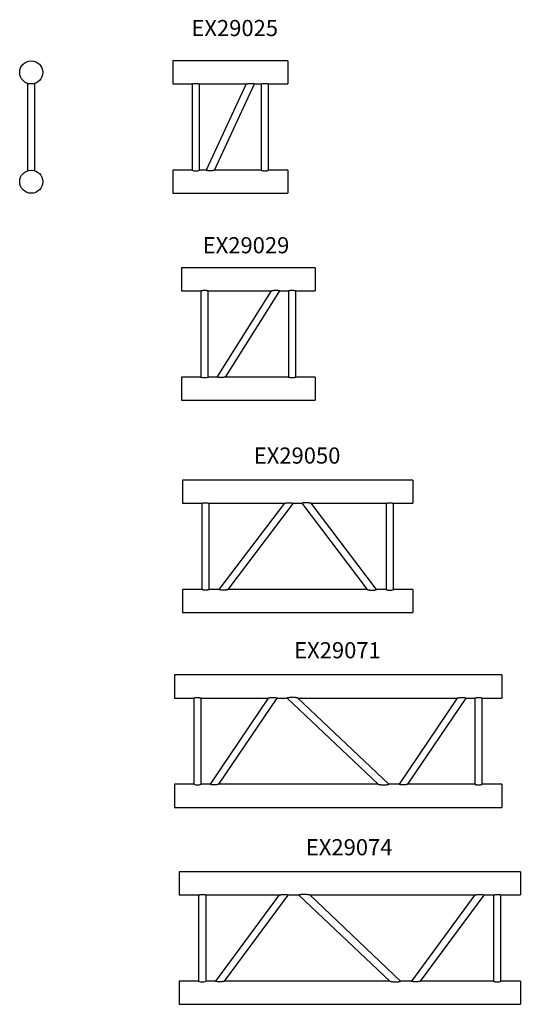
# Model space of a CAD drawing. Units: millimetres. Extents: x 670 to 9776, y 2064 to 7853.
# Drawn here: x 1404 to 2490, y 5205 to 7340 of the extents above; entities that cross this region are included whole.
import ezdxf

# ---------------------------------------------------------------- set-up
doc = ezdxf.new("R2010")
doc.units = ezdxf.units.MM
doc.header["$LTSCALE"] = 10
doc.layers.add('COTATION', color=96, linetype='Continuous')
doc.styles.add('SLDTEXTSTYLE0', font='TXT', dxfattribs={"width": 0.75})

msp = doc.modelspace()

# ---------------------------------------------------------------- linework, layer by layer
at = {"color": 7, "linetype": 'Continuous', "lineweight": 25}
for p, q in [((1985.6, 7250.7), (1735.6, 7250.7)), ((1735.6, 7250.7), (1735.6, 7200.7)), ((1985.6, 7250.7), (1985.6, 7200.7)), ((1420.5, 7202), (1420.5, 7012.4)), ((1420.5, 7202), (1420.5, 7202)), ((1420.5, 7202), (1420.5, 7202)), ((1436.5, 7012.4), (1436.5, 7202)), ((1436.5, 7202), (1436.5, 7202)), ((1735.6, 7200.7), (1777.6, 7200.7)), ((1777.6, 7200.7), (1777.6, 7013.7)), ((1793.5, 7200.7), (1895.2, 7200.7)), ((1793.6, 7013.7), (1793.6, 7200.8)), ((1895.2, 7200.7), (1808.4, 7013.7)), ((1826, 7013.7), (1912.8, 7200.7)), ((1912.7, 7200.7), (1927.6, 7200.7)), ((1927.6, 7200.7), (1927.6, 7013.7)), ((1943.5, 7200.7), (1985.6, 7200.7)), ((1943.6, 7013.7), (1943.6, 7200.8)), ((1420.5, 7012.4), (1420.5, 7012.4)), ((1420.5, 7012.4), (1420.5, 7012.4)), ((1436.5, 7012.4), (1436.5, 7012.4)), ((1436.5, 7012.4), (1436.5, 7012.4)), ((1436.5, 7012.4), (1436.5, 7012.4)), ((1777.6, 7013.7), (1735.6, 7013.7)), ((1735.6, 7013.7), (1735.6, 6988.7)), ((1808.4, 7013.7), (1793.5, 7013.7)), ((1927.6, 7013.7), (1825.9, 7013.7)), ((1985.6, 7013.7), (1943.5, 7013.7)), ((1985.6, 7013.7), (1985.6, 6988.7)), ((1428.4, 6988.7), (1428.6, 6988.7)), ((1735.6, 6988.7), (1735.6, 6963.7)), ((1985.6, 6988.7), (1985.6, 6963.7)), ((1735.6, 6963.7), (1985.6, 6963.7)), ((2044.7, 6802.3), (1754.7, 6802.3)), ((1754.7, 6802.3), (1754.7, 6752.3)), ((2044.7, 6802.3), (2044.7, 6752.3)), ((1754.7, 6752.3), (1796.7, 6752.3)), ((1796.7, 6752.3), (1796.7, 6565.3)), ((1812.6, 6752.3), (1949.4, 6752.3)), ((1812.7, 6565.3), (1812.7, 6752.4)), ((1949.4, 6752.3), (1831.1, 6565.3)), ((1850, 6565.3), (1968.3, 6752.3)), ((1968.3, 6752.3), (1986.7, 6752.3)), ((1986.7, 6752.3), (1986.7, 6565.3)), ((2002.6, 6752.3), (2044.7, 6752.3)), ((2002.7, 6565.3), (2002.7, 6752.4)), ((1796.7, 6565.3), (1754.7, 6565.3)), ((1754.7, 6565.3), (1754.7, 6540.3)), ((1831.1, 6565.3), (1812.6, 6565.3)), ((1986.7, 6565.3), (1849.9, 6565.3)), ((2044.7, 6565.3), (2002.6, 6565.3)), ((2044.7, 6565.3), (2044.7, 6540.3)), ((1754.7, 6540.3), (1754.7, 6515.3)), ((2044.7, 6540.3), (2044.7, 6515.3)), ((1754.7, 6515.3), (2044.7, 6515.3)), ((2256.8, 6341.5), (1756.8, 6341.5)), ((1756.8, 6341.5), (1756.8, 6291.5)), ((2256.8, 6341.5), (2256.8, 6291.5)), ((1756.8, 6291.5), (1798.8, 6291.5)), ((1798.8, 6291.5), (1798.8, 6104.5)), ((1814.8, 6291.5), (1977.8, 6291.5)), ((1814.8, 6104.5), (1814.8, 6291.5)), ((1977.8, 6291.5), (1835.7, 6104.5)), ((1855.8, 6104.4), (1997.9, 6291.5)), ((1997.9, 6291.5), (2015.7, 6291.5)), ((2015.7, 6291.5), (2157.8, 6104.5)), ((2035.8, 6291.5), (2198.8, 6291.5)), ((2177.8, 6104.5), (2035.8, 6291.5)), ((2198.8, 6291.5), (2198.8, 6104.5)), ((2214.8, 6291.5), (2256.8, 6291.5)), ((2214.8, 6104.4), (2214.8, 6291.5)), ((1798.8, 6104.5), (1756.8, 6104.5)), ((1756.8, 6104.5), (1756.8, 6079.5)), ((1835.7, 6104.5), (1814.8, 6104.5)), ((2157.8, 6104.5), (1855.8, 6104.5)), ((2198.8, 6104.5), (2177.8, 6104.5)), ((2256.8, 6104.5), (2214.7, 6104.5)), ((2256.8, 6104.5), (2256.8, 6079.5)), ((1756.8, 6079.5), (1756.8, 6054.5)), ((2256.8, 6079.5), (2256.8, 6054.5)), ((1756.8, 6054.5), (2256.8, 6054.5)), ((2449.3, 5919.3), (1739.3, 5919.3)), ((1739.3, 5919.3), (1739.3, 5869.3)), ((2449.3, 5919.3), (2449.3, 5869.3)), ((1739.3, 5869.3), (1781.3, 5869.3)), ((1781.3, 5869.3), (1781.3, 5682.3)), ((1797.2, 5869.3), (1942.8, 5869.3)), ((1797.3, 5682.3), (1797.3, 5869.4)), ((1942.8, 5869.3), (1816.6, 5682.3)), ((1835.9, 5682.3), (1962.1, 5869.3)), ((1962, 5869.3), (1984.2, 5869.3)), ((1984.1, 5869.3), (2181.4, 5682.3)), ((2007.3, 5869.3), (2352.8, 5869.3)), ((2204.6, 5682.3), (2007.3, 5869.3)), ((2352.8, 5869.3), (2226.6, 5682.3)), ((2245.9, 5682.3), (2372.1, 5869.3)), ((2372, 5869.3), (2391.3, 5869.3)), ((2391.3, 5869.3), (2391.3, 5682.3)), ((2407.2, 5869.3), (2449.3, 5869.3)), ((2407.3, 5682.3), (2407.3, 5869.4)), ((1781.3, 5682.3), (1739.3, 5682.3)), ((1739.3, 5682.3), (1739.3, 5657.3)), ((1816.6, 5682.3), (1797.2, 5682.3)), ((2181.4, 5682.3), (1835.9, 5682.3)), ((2226.6, 5682.3), (2204.6, 5682.3)), ((2391.3, 5682.3), (2245.9, 5682.3)), ((2449.3, 5682.3), (2407.2, 5682.3)), ((2449.3, 5682.3), (2449.3, 5657.3)), ((1739.3, 5657.3), (1739.3, 5632.3)), ((2449.3, 5657.3), (2449.3, 5632.3)), ((1739.3, 5632.3), (2449.3, 5632.3)), ((2489.8, 5492.3), (1749.8, 5492.3)), ((1749.8, 5492.3), (1749.8, 5442.3)), ((2489.8, 5492.3), (2489.8, 5442.3)), ((1749.8, 5442.3), (1791.8, 5442.3)), ((1791.8, 5442.3), (1791.8, 5255.3)), ((1807.7, 5442.3), (1966.4, 5442.3)), ((1807.8, 5255.2), (1807.8, 5442.3)), ((1966.4, 5442.3), (1828.3, 5255.3)), ((1848.2, 5255.2), (1986.2, 5442.2)), ((1986.2, 5442.3), (2009.6, 5442.3)), ((2009.5, 5442.2), (2206.8, 5255.2)), ((2032.8, 5442.3), (2391.4, 5442.3)), ((2230, 5255.3), (2032.8, 5442.3)), ((2391.4, 5442.3), (2253.3, 5255.3)), ((2273.2, 5255.2), (2411.2, 5442.2)), ((2411.2, 5442.3), (2431.8, 5442.3)), ((2431.8, 5442.3), (2431.8, 5255.3)), ((2447.7, 5442.3), (2489.8, 5442.3)), ((2447.8, 5255.2), (2447.8, 5442.3)), ((1791.8, 5255.3), (1749.8, 5255.3)), ((1749.8, 5255.3), (1749.8, 5230.3)), ((1828.3, 5255.3), (1807.7, 5255.3)), ((2206.8, 5255.3), (1848.1, 5255.3)), ((2253.3, 5255.3), (2230, 5255.3)), ((2431.8, 5255.3), (2273.1, 5255.3)), ((2489.8, 5255.3), (2447.7, 5255.3)), ((2489.8, 5255.3), (2489.8, 5230.3)), ((1749.8, 5230.3), (1749.8, 5205.3)), ((2489.8, 5230.3), (2489.8, 5205.3)), ((1749.8, 5205.3), (2489.8, 5205.3))]:
    msp.add_line(p, q, dxfattribs=at)
for centre, radius in [((1428.5, 7225.7), 25), ((1428.5, 7225.7), 0.1), ((1428.5, 6988.7), 25), ((1428.5, 6988.7), 0.1)]:
    msp.add_circle(centre, radius, dxfattribs=at)
for centre, start, end in [((1785.6, 7038), 251.7824, 287.9687), ((1804.7, 6589.6), 251.7824, 287.9687), ((1789.3, 5706.6), 251.7826, 287.9685), ((1799.8, 5279.6), 251.7825, 287.9686)]:
    msp.add_arc(centre, 25.6, start, end, dxfattribs=at)
for points, knots in [([(1777.6, 7200.7), (1777.7, 7200.8), (1777.8, 7200.8), (1779.1, 7201.2), (1781.1, 7201.7), (1783.6, 7202), (1786.3, 7202.1), (1788.9, 7201.9), (1791.1, 7201.4), (1792.7, 7201), (1793.6, 7200.7), (1793.5, 7200.8), (1793.5, 7200.8)], [0, 0, 0, 0, 0.103742, 0.20737, 0.314023, 0.42341, 0.529325, 0.630862, 0.733978, 0.84202, 0.950928, 1, 1, 1, 1]), ([(1895.2, 7200.7), (1895.2, 7200.8), (1895.4, 7200.8), (1896.7, 7201.1), (1898.8, 7201.5), (1901.2, 7201.9), (1903.4, 7202), (1905.1, 7202.1), (1906.8, 7202), (1908.7, 7201.8), (1910.7, 7201.4), (1912.2, 7200.9), (1912.8, 7200.7), (1912.7, 7200.8), (1912.7, 7200.8)], [0, 0, 0, 0, 0.086116, 0.171872, 0.287257, 0.404235, 0.469645, 0.537207, 0.598065, 0.661293, 0.76764, 0.866917, 0.966245, 1, 1, 1, 1]), ([(1927.6, 7200.7), (1927.7, 7200.8), (1927.8, 7200.8), (1929.1, 7201.2), (1931.1, 7201.7), (1933.6, 7202), (1936.3, 7202.1), (1938.9, 7201.9), (1941.1, 7201.4), (1942.7, 7201), (1943.6, 7200.7), (1943.5, 7200.8), (1943.5, 7200.8)], [0, 0, 0, 0, 0.103742, 0.20737, 0.314023, 0.42341, 0.529325, 0.630862, 0.733978, 0.84202, 0.950928, 1, 1, 1, 1]), ([(1825.9, 7013.7), (1825.9, 7013.7), (1826, 7013.7), (1825.5, 7013.6), (1824.3, 7013.3), (1822.2, 7012.9), (1820, 7012.6), (1817.8, 7012.4), (1816.1, 7012.4), (1814.4, 7012.5), (1812.4, 7012.7), (1810.5, 7013.1), (1809, 7013.5), (1808.4, 7013.7), (1808.4, 7013.7), (1808.4, 7013.7)], [0, 0, 0, 0, 0.025827, 0.105254, 0.188178, 0.286111, 0.404936, 0.470298, 0.53781, 0.598612, 0.661783, 0.768043, 0.867273, 0.966564, 1, 1, 1, 1]), ([(1927.6, 7013.7), (1927.7, 7013.7), (1927.8, 7013.6), (1929.1, 7013.3), (1931.1, 7012.8), (1933.6, 7012.4), (1936.3, 7012.4), (1938.9, 7012.6), (1941.1, 7013), (1942.7, 7013.5), (1943.6, 7013.7), (1943.5, 7013.7), (1943.5, 7013.7)], [0, 0, 0, 0, 0.103742, 0.20737, 0.314023, 0.42341, 0.529325, 0.630862, 0.733978, 0.84202, 0.950928, 1, 1, 1, 1]), ([(1796.7, 6752.3), (1796.8, 6752.4), (1797, 6752.4), (1798.3, 6752.8), (1800.2, 6753.3), (1802.7, 6753.6), (1805.4, 6753.7), (1808, 6753.5), (1810.2, 6753), (1811.8, 6752.6), (1812.7, 6752.3), (1812.6, 6752.4), (1812.6, 6752.4)], [0, 0, 0, 0, 0.103742, 0.20737, 0.314023, 0.42341, 0.529326, 0.630862, 0.733978, 0.84202, 0.950928, 1, 1, 1, 1]), ([(1949.4, 6752.3), (1949.5, 6752.4), (1949.7, 6752.4), (1951, 6752.7), (1952.8, 6753), (1954.9, 6753.3), (1956.8, 6753.5), (1958.7, 6753.7), (1961.1, 6753.7), (1963.8, 6753.4), (1966.2, 6753), (1967.7, 6752.5), (1968.4, 6752.3), (1968.3, 6752.4), (1968.3, 6752.4)], [0, 0, 0, 0, 0.078128, 0.155827, 0.268884, 0.340388, 0.413958, 0.485783, 0.55994, 0.669224, 0.778988, 0.877504, 0.972015, 1, 1, 1, 1]), ([(1986.7, 6752.3), (1986.8, 6752.4), (1987, 6752.4), (1988.3, 6752.8), (1990.2, 6753.3), (1992.7, 6753.6), (1995.4, 6753.7), (1998, 6753.5), (2000.2, 6753), (2001.8, 6752.6), (2002.7, 6752.3), (2002.6, 6752.4), (2002.6, 6752.4)], [0, 0, 0, 0, 0.103742, 0.20737, 0.314023, 0.42341, 0.529325, 0.630862, 0.733978, 0.84202, 0.950928, 1, 1, 1, 1]), ([(1849.9, 6565.3), (1850, 6565.3), (1850.1, 6565.4), (1849.6, 6565.2), (1848.7, 6565.1), (1847.5, 6564.8), (1846.2, 6564.6), (1844.6, 6564.3), (1842.7, 6564.1), (1840.7, 6564), (1838.3, 6564), (1836.2, 6564.2), (1834.4, 6564.5), (1833, 6564.8), (1831.7, 6565.1), (1831.1, 6565.3), (1831.1, 6565.3), (1831.1, 6565.3)], [0, 0, 0, 0, 0.013136, 0.083499, 0.155407, 0.211229, 0.268636, 0.340019, 0.413464, 0.48518, 0.559217, 0.668481, 0.722625, 0.778717, 0.877165, 0.971574, 1, 1, 1, 1]), ([(1986.7, 6565.3), (1986.8, 6565.3), (1987, 6565.3), (1988.3, 6564.9), (1990.2, 6564.4), (1992.7, 6564.1), (1995.4, 6564), (1998, 6564.2), (2000.2, 6564.6), (2001.8, 6565.1), (2002.7, 6565.3), (2002.6, 6565.3), (2002.6, 6565.3)], [0, 0, 0, 0, 0.103742, 0.20737, 0.314023, 0.42341, 0.529325, 0.630862, 0.733978, 0.84202, 0.950928, 1, 1, 1, 1]), ([(1798.8, 6291.5), (1798.8, 6291.5), (1798.8, 6291.5), (1798.9, 6291.5), (1799.2, 6291.6), (1799.5, 6291.7), (1799.9, 6291.8), (1800.4, 6291.9), (1800.9, 6292.1), (1801.6, 6292.2), (1802.3, 6292.4), (1803.1, 6292.5), (1803.7, 6292.6), (1804.3, 6292.7), (1804.9, 6292.7), (1805.6, 6292.8), (1806.5, 6292.8), (1807.4, 6292.8), (1808.3, 6292.7), (1809.1, 6292.7), (1809.9, 6292.6), (1810.7, 6292.5), (1811.4, 6292.3), (1812.1, 6292.2), (1812.7, 6292.1), (1813.3, 6291.9), (1813.8, 6291.8), (1814.2, 6291.7), (1814.5, 6291.6), (1814.7, 6291.5), (1814.8, 6291.5), (1814.8, 6291.5), (1814.8, 6291.5)], [0, 0, 0, 0, 0.025449, 0.064214, 0.103751, 0.1292, 0.167923, 0.207351, 0.233545, 0.273396, 0.31398, 0.340806, 0.381677, 0.3955, 0.423417, 0.449381, 0.488955, 0.52937, 0.554296, 0.592238, 0.630891, 0.656227, 0.694758, 0.733966, 0.76049, 0.800859, 0.841998, 0.868699, 0.909391, 0.950944, 0.976572, 1, 1, 1, 1]), ([(1977.8, 6291.5), (1977.8, 6291.5), (1977.8, 6291.5), (1978.2, 6291.5), (1978.6, 6291.6), (1979.2, 6291.8), (1979.9, 6291.9), (1980.6, 6292), (1981.5, 6292.2), (1982.3, 6292.3), (1983.1, 6292.4), (1983.7, 6292.5), (1984.4, 6292.5), (1984.9, 6292.6), (1985.5, 6292.6), (1986, 6292.7), (1986.6, 6292.7), (1987.3, 6292.8), (1988, 6292.8), (1988.8, 6292.8), (1989.3, 6292.8), (1990, 6292.8), (1990.8, 6292.7), (1991.9, 6292.7), (1992.9, 6292.5), (1993.9, 6292.4), (1994.8, 6292.2), (1995.6, 6292.1), (1996.2, 6291.9), (1996.8, 6291.8), (1997.2, 6291.7), (1997.5, 6291.6), (1997.7, 6291.5), (1997.8, 6291.5), (1997.9, 6291.5), (1997.9, 6291.5)], [0, 0, 0, 0, 0.035408, 0.072502, 0.116731, 0.144384, 0.184913, 0.211947, 0.254439, 0.292022, 0.310818, 0.349301, 0.368643, 0.387984, 0.407647, 0.426716, 0.445785, 0.464855, 0.503866, 0.5235, 0.543134, 0.563194, 0.591162, 0.633093, 0.676829, 0.704778, 0.747509, 0.791381, 0.81551, 0.851677, 0.889916, 0.912167, 0.945521, 0.98056, 1, 1, 1, 1]), ([(2035.8, 6291.5), (2035.8, 6291.5), (2035.8, 6291.5), (2035.6, 6291.5), (2035.3, 6291.6), (2034.9, 6291.7), (2034.4, 6291.8), (2033.8, 6291.9), (2033, 6292), (2032.1, 6292.2), (2030.9, 6292.3), (2029.7, 6292.5), (2028.7, 6292.6), (2027.9, 6292.7), (2026.9, 6292.7), (2025.6, 6292.8), (2024.3, 6292.8), (2023.1, 6292.7), (2022.1, 6292.7), (2021.1, 6292.6), (2020.2, 6292.5), (2019.3, 6292.3), (2018.5, 6292.2), (2017.8, 6292), (2017.2, 6291.9), (2016.7, 6291.7), (2016.3, 6291.6), (2016, 6291.5), (2015.8, 6291.5), (2015.8, 6291.5), (2015.7, 6291.5)], [0, 0, 0, 0, 0.0293412, 0.054368, 0.0929731, 0.1170034, 0.140988, 0.1769351, 0.2146401, 0.2491786, 0.3018037, 0.3553661, 0.3910749, 0.4089202, 0.444629, 0.5002951, 0.5469761, 0.578115, 0.6267948, 0.6524003, 0.6907883, 0.7309051, 0.7565177, 0.7949083, 0.8356033, 0.8585921, 0.8930516, 0.9293454, 0.9729918, 1, 1, 1, 1]), ([(2198.8, 6291.5), (2198.8, 6291.5), (2198.8, 6291.5), (2198.9, 6291.5), (2199, 6291.5), (2199.2, 6291.6), (2199.5, 6291.7), (2199.9, 6291.8), (2200.4, 6291.9), (2201, 6292.1), (2201.6, 6292.2), (2202.3, 6292.4), (2203, 6292.5), (2203.8, 6292.6), (2204.4, 6292.7), (2205.1, 6292.7), (2205.7, 6292.8), (2206.6, 6292.8), (2207.4, 6292.8), (2208.3, 6292.7), (2209.1, 6292.7), (2209.9, 6292.6), (2210.7, 6292.5), (2211.4, 6292.3), (2212.2, 6292.2), (2212.8, 6292), (2213.4, 6291.9), (2213.8, 6291.8), (2214.2, 6291.7), (2214.5, 6291.6), (2214.7, 6291.5), (2214.8, 6291.5), (2214.8, 6291.5), (2214.8, 6291.5)], [0, 0, 0, 0, 0.0254705, 0.0509407, 0.0764108, 0.1037779, 0.1292471, 0.1674267, 0.2073747, 0.246672, 0.2728861, 0.3139992, 0.3408486, 0.3810956, 0.4089661, 0.4234352, 0.4623869, 0.4883731, 0.5293848, 0.5543312, 0.5917273, 0.6309022, 0.6562576, 0.6942683, 0.7339737, 0.7737672, 0.8003127, 0.842003, 0.8687264, 0.908785, 0.9509453, 0.9765956, 1, 1, 1, 1]), ([(1814.8, 6104.5), (1814.8, 6104.5), (1814.8, 6104.5), (1814.7, 6104.4), (1814.4, 6104.3), (1813.9, 6104.2), (1813.2, 6104), (1812.3, 6103.8), (1811.2, 6103.5), (1810, 6103.4), (1808.7, 6103.2), (1807.4, 6103.1), (1806, 6103.2), (1804.8, 6103.2), (1803.5, 6103.4), (1802.4, 6103.5), (1801.4, 6103.8), (1800.5, 6104), (1799.7, 6104.2), (1799.2, 6104.3), (1798.9, 6104.4), (1798.8, 6104.5), (1798.8, 6104.5)], [0, 0, 0, 0, 0.002428, 0.055479, 0.105672, 0.157254, 0.208741, 0.261605, 0.315183, 0.37032, 0.423636, 0.478651, 0.529474, 0.581823, 0.63191, 0.683341, 0.735476, 0.789022, 0.842887, 0.898379, 0.948478, 1, 1, 1, 1]), ([(1855.8, 6104.5), (1855.8, 6104.5), (1855.7, 6104.4), (1854.8, 6104.2), (1853.3, 6104), (1851.4, 6103.7), (1848.9, 6103.3), (1845.7, 6103.1), (1842.1, 6103.2), (1839.1, 6103.6), (1837, 6104.1), (1835.9, 6104.4), (1835.8, 6104.4), (1835.7, 6104.5)], [0, 0, 0, 0, 0.054271, 0.116974, 0.214575, 0.284163, 0.355704, 0.500611, 0.627055, 0.731105, 0.835616, 0.929252, 1, 1, 1, 1]), ([(2157.8, 6104.5), (2157.9, 6104.4), (2158, 6104.4), (2159.3, 6104.1), (2161.2, 6103.8), (2163.4, 6103.5), (2165.5, 6103.3), (2167.7, 6103.1), (2170.2, 6103.1), (2172.6, 6103.3), (2174.5, 6103.6), (2176, 6103.9), (2177.3, 6104.3), (2177.9, 6104.5), (2177.8, 6104.5), (2177.8, 6104.4)], [0, 0, 0, 0, 0.072361, 0.144245, 0.254176, 0.329825, 0.407637, 0.484352, 0.563409, 0.6769, 0.733183, 0.791658, 0.889964, 0.980453, 1, 1, 1, 1]), ([(2198.8, 6104.5), (2198.9, 6104.4), (2199.1, 6104.4), (2200.4, 6104), (2202.3, 6103.5), (2204.8, 6103.2), (2207.5, 6103.1), (2210.1, 6103.3), (2212.3, 6103.8), (2213.9, 6104.2), (2214.8, 6104.5), (2214.7, 6104.4), (2214.7, 6104.4)], [0, 0, 0, 0, 0.103742, 0.20737, 0.314023, 0.423411, 0.529326, 0.630862, 0.733978, 0.84202, 0.950928, 1, 1, 1, 1]), ([(1781.3, 5869.3), (1781.4, 5869.4), (1781.6, 5869.4), (1782.9, 5869.8), (1784.9, 5870.3), (1787.4, 5870.6), (1790.1, 5870.7), (1792.6, 5870.5), (1794.8, 5870), (1796.5, 5869.6), (1797.3, 5869.3), (1797.3, 5869.4), (1797.2, 5869.4)], [0, 0, 0, 0, 0.103742, 0.20737, 0.314023, 0.42341, 0.529326, 0.630862, 0.733978, 0.84202, 0.950928, 1, 1, 1, 1]), ([(1942.8, 5869.3), (1942.9, 5869.3), (1943.1, 5869.4), (1944.4, 5869.7), (1946.2, 5870), (1948.3, 5870.3), (1950.3, 5870.5), (1952.3, 5870.6), (1954.8, 5870.6), (1957.5, 5870.4), (1960, 5869.9), (1961.5, 5869.5), (1962.2, 5869.3), (1962.1, 5869.3), (1962, 5869.4)], [0, 0, 0, 0, 0.076181, 0.151916, 0.264053, 0.337007, 0.412063, 0.485539, 0.561358, 0.672, 0.783194, 0.881615, 0.974835, 1, 1, 1, 1]), ([(2007.3, 5869.3), (2007.3, 5869.3), (2007.2, 5869.4), (2006, 5869.6), (2004.1, 5869.9), (2001.8, 5870.2), (1999.4, 5870.4), (1996.9, 5870.6), (1994.4, 5870.7), (1992.1, 5870.6), (1989.7, 5870.4), (1987.3, 5870.1), (1985.3, 5869.7), (1984.2, 5869.4), (1984.2, 5869.4), (1984.2, 5869.4)], [0, 0, 0, 0, 0.0504548, 0.1125819, 0.2075446, 0.2865857, 0.3677388, 0.4517533, 0.5376088, 0.6038867, 0.6716814, 0.7741582, 0.8595106, 0.945204, 1, 1, 1, 1]), ([(2352.8, 5869.3), (2352.9, 5869.3), (2353.1, 5869.4), (2354.4, 5869.7), (2356.2, 5870), (2358.3, 5870.3), (2360.3, 5870.5), (2362.3, 5870.6), (2364.8, 5870.6), (2367.5, 5870.4), (2370, 5869.9), (2371.5, 5869.5), (2372.2, 5869.3), (2372.1, 5869.3), (2372, 5869.4)], [0, 0, 0, 0, 0.076181, 0.151916, 0.264052, 0.337007, 0.412063, 0.48554, 0.561357, 0.672, 0.783194, 0.881615, 0.974835, 1, 1, 1, 1]), ([(2391.3, 5869.3), (2391.4, 5869.4), (2391.6, 5869.4), (2392.9, 5869.8), (2394.9, 5870.3), (2397.4, 5870.6), (2400.1, 5870.7), (2402.6, 5870.5), (2404.8, 5870), (2406.5, 5869.6), (2407.3, 5869.3), (2407.3, 5869.4), (2407.2, 5869.4)], [0, 0, 0, 0, 0.103743, 0.20737, 0.314023, 0.423411, 0.529325, 0.630861, 0.733978, 0.84202, 0.950928, 1, 1, 1, 1]), ([(1835.9, 5682.3), (1835.8, 5682.3), (1835.7, 5682.3), (1834.6, 5682.1), (1833, 5681.7), (1831.1, 5681.4), (1829.3, 5681.2), (1827.3, 5681), (1824.9, 5681), (1822.5, 5681.1), (1820.6, 5681.4), (1818.9, 5681.7), (1817.4, 5682.1), (1816.7, 5682.3), (1816.6, 5682.3), (1816.6, 5682.3)], [0, 0, 0, 0, 0.065491, 0.133363, 0.238071, 0.308315, 0.380565, 0.451963, 0.525347, 0.641874, 0.699648, 0.759664, 0.860754, 0.954458, 1, 1, 1, 1]), ([(2181.4, 5682.3), (2181.4, 5682.3), (2181.5, 5682.3), (2182.3, 5682.2), (2183.7, 5681.9), (2185.6, 5681.7), (2187.7, 5681.4), (2190.4, 5681.1), (2193.2, 5681), (2195.7, 5681), (2198.3, 5681.1), (2200.9, 5681.5), (2203.1, 5681.9), (2204.4, 5682.3), (2204.5, 5682.3), (2204.6, 5682.3)], [0, 0, 0, 0, 0.041942, 0.090364, 0.171983, 0.239409, 0.308599, 0.40537, 0.50495, 0.576595, 0.649924, 0.756529, 0.844244, 0.932363, 1, 1, 1, 1]), ([(2245.9, 5682.3), (2245.8, 5682.3), (2245.7, 5682.3), (2244.6, 5682.1), (2243, 5681.7), (2241.1, 5681.4), (2239.3, 5681.2), (2237.3, 5681), (2234.9, 5681), (2232.5, 5681.1), (2230.6, 5681.4), (2228.9, 5681.7), (2227.4, 5682.1), (2226.7, 5682.3), (2226.6, 5682.3), (2226.6, 5682.3)], [0, 0, 0, 0, 0.065491, 0.133363, 0.238072, 0.308314, 0.380565, 0.451963, 0.525347, 0.641874, 0.699648, 0.759664, 0.860754, 0.954458, 1, 1, 1, 1]), ([(2391.3, 5682.3), (2391.4, 5682.3), (2391.6, 5682.2), (2392.9, 5681.9), (2394.9, 5681.4), (2397.4, 5681), (2400.1, 5681), (2402.6, 5681.2), (2404.8, 5681.6), (2406.5, 5682.1), (2407.3, 5682.3), (2407.3, 5682.3), (2407.2, 5682.3)], [0, 0, 0, 0, 0.103743, 0.20737, 0.314023, 0.423411, 0.529325, 0.630861, 0.733978, 0.84202, 0.950928, 1, 1, 1, 1]), ([(1791.8, 5442.3), (1791.8, 5442.3), (1792, 5442.3), (1793.3, 5442.7), (1795.3, 5443.2), (1797.8, 5443.5), (1800.5, 5443.6), (1803, 5443.4), (1805.3, 5443), (1806.9, 5442.5), (1807.8, 5442.3), (1807.7, 5442.3), (1807.7, 5442.3)], [0, 0, 0, 0, 0.103743, 0.20737, 0.314023, 0.423411, 0.529325, 0.630861, 0.733978, 0.84202, 0.950928, 1, 1, 1, 1]), ([(1966.4, 5442.3), (1966.4, 5442.3), (1966.6, 5442.3), (1967.9, 5442.6), (1969.8, 5442.9), (1972, 5443.2), (1974, 5443.5), (1976.2, 5443.6), (1978.7, 5443.6), (1981.5, 5443.4), (1984.1, 5442.9), (1985.7, 5442.4), (1986.3, 5442.2), (1986.2, 5442.3), (1986.2, 5442.3)], [0, 0, 0, 0, 0.07333, 0.146191, 0.256753, 0.331782, 0.408962, 0.484904, 0.563191, 0.675995, 0.789468, 0.887828, 0.979049, 1, 1, 1, 1]), ([(2032.8, 5442.3), (2032.7, 5442.3), (2032.6, 5442.3), (2031.4, 5442.5), (2029.6, 5442.8), (2027.2, 5443.1), (2024.9, 5443.4), (2022.3, 5443.5), (2019.8, 5443.6), (2017.6, 5443.5), (2015.1, 5443.4), (2012.7, 5443), (2010.7, 5442.6), (2009.6, 5442.3), (2009.6, 5442.3), (2009.6, 5442.3)], [0, 0, 0, 0, 0.0504548, 0.1125819, 0.2075446, 0.2865857, 0.3677388, 0.4517533, 0.5376088, 0.6038867, 0.6716814, 0.7741582, 0.8595106, 0.945204, 1, 1, 1, 1]), ([(2391.4, 5442.3), (2391.4, 5442.3), (2391.6, 5442.3), (2392.9, 5442.6), (2394.8, 5442.9), (2397, 5443.2), (2399, 5443.5), (2401.2, 5443.6), (2403.7, 5443.6), (2406.5, 5443.4), (2409.1, 5442.9), (2410.7, 5442.4), (2411.3, 5442.2), (2411.2, 5442.3), (2411.2, 5442.3)], [0, 0, 0, 0, 0.07333, 0.146191, 0.256752, 0.331783, 0.408962, 0.484904, 0.563191, 0.675996, 0.789468, 0.887828, 0.979049, 1, 1, 1, 1]), ([(2431.8, 5442.3), (2431.8, 5442.3), (2432, 5442.3), (2433.3, 5442.7), (2435.3, 5443.2), (2437.8, 5443.5), (2440.5, 5443.6), (2443, 5443.4), (2445.3, 5443), (2446.9, 5442.5), (2447.8, 5442.3), (2447.7, 5442.3), (2447.7, 5442.3)], [0, 0, 0, 0, 0.103742, 0.20737, 0.314023, 0.42341, 0.529326, 0.630862, 0.733978, 0.84202, 0.950928, 1, 1, 1, 1]), ([(1848.1, 5255.3), (1848.1, 5255.2), (1848, 5255.2), (1847.1, 5255), (1845.5, 5254.7), (1843.6, 5254.4), (1841.8, 5254.2), (1839.8, 5254), (1837.3, 5253.9), (1834.4, 5254), (1831.5, 5254.4), (1829.5, 5254.9), (1828.4, 5255.2), (1828.3, 5255.2), (1828.3, 5255.3)], [0, 0, 0, 0, 0.056982, 0.120929, 0.220358, 0.290255, 0.362123, 0.433963, 0.507587, 0.631191, 0.734246, 0.837711, 0.931379, 1, 1, 1, 1]), ([(2206.8, 5255.3), (2206.8, 5255.3), (2206.9, 5255.2), (2207.7, 5255.1), (2209.1, 5254.9), (2211, 5254.6), (2213.2, 5254.3), (2215.8, 5254.1), (2218.6, 5253.9), (2221.1, 5253.9), (2223.7, 5254.1), (2226.3, 5254.4), (2228.6, 5254.9), (2229.8, 5255.2), (2230, 5255.2), (2230, 5255.3)], [0, 0, 0, 0, 0.041942, 0.090364, 0.171983, 0.239409, 0.308599, 0.40537, 0.50495, 0.576595, 0.649924, 0.756529, 0.844244, 0.932363, 1, 1, 1, 1]), ([(2273.1, 5255.3), (2273.1, 5255.2), (2273, 5255.2), (2272.1, 5255), (2270.5, 5254.7), (2268.6, 5254.4), (2266.8, 5254.2), (2264.8, 5254), (2262.3, 5253.9), (2259.4, 5254), (2256.5, 5254.4), (2254.5, 5254.9), (2253.4, 5255.2), (2253.3, 5255.2), (2253.3, 5255.3)], [0, 0, 0, 0, 0.056982, 0.120929, 0.220358, 0.290255, 0.362124, 0.433964, 0.507587, 0.631191, 0.734246, 0.837711, 0.931379, 1, 1, 1, 1]), ([(2431.8, 5255.3), (2431.8, 5255.2), (2432, 5255.2), (2433.3, 5254.8), (2435.3, 5254.3), (2437.8, 5254), (2440.5, 5253.9), (2443, 5254.1), (2445.3, 5254.6), (2446.9, 5255), (2447.8, 5255.3), (2447.7, 5255.2), (2447.7, 5255.2)], [0, 0, 0, 0, 0.103742, 0.20737, 0.314023, 0.42341, 0.529326, 0.630862, 0.733978, 0.84202, 0.950928, 1, 1, 1, 1])]:
    msp.add_open_spline(points, degree=3, knots=knots, dxfattribs=at)

# ---------------------------------------------------------------- texts
at = {"layer": 'COTATION', "char_height": 35, "attachment_point": 1, "style": 'SLDTEXTSTYLE0'}
for s, insert in [('EX29025', (1776.1, 7339.5)), ('EX29029', (1800.6, 6868.6)), ('EX29050', (1911.4, 6412.6)), ('EX29071', (1999, 5990.5)), ('EX29074', (2024.4, 5563.4))]:
    msp.add_mtext(s, dxfattribs=dict(at, insert=insert))

doc.saveas('drawing.dxf')
